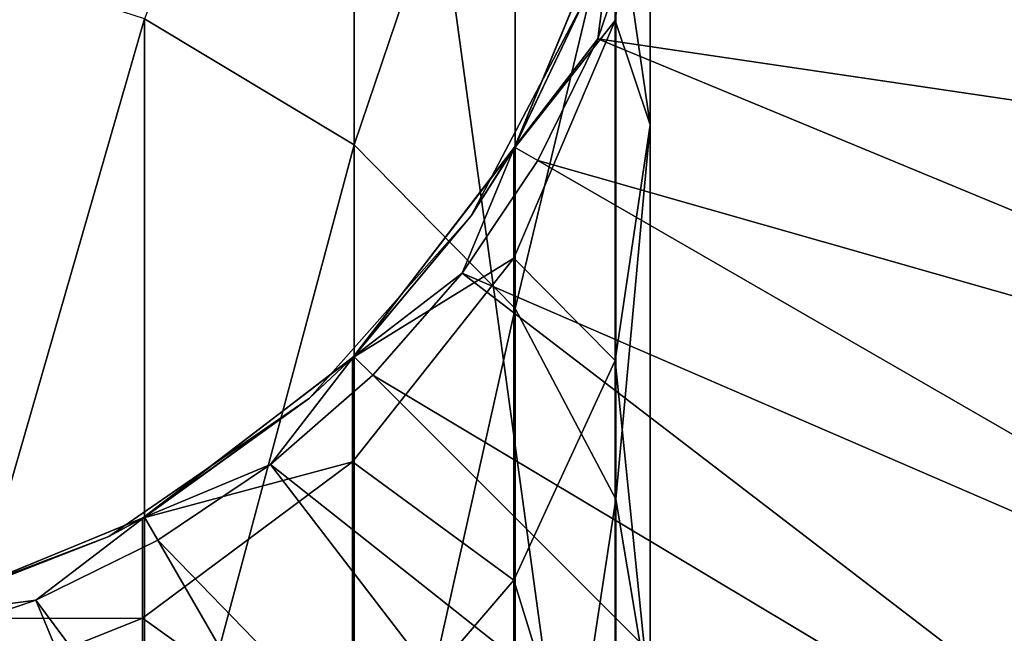
# Model space of a CAD drawing. Units: millimetres. Extents: x -42 to 42, y 0 to 798.
# Drawn here: x 7 to 26, y 736 to 748 of the extents above; entities that cross this region are included whole.
import ezdxf

# ---------------------------------------------------------------- set-up
doc = ezdxf.new("R2010")
doc.units = ezdxf.units.MM
doc.header["$LTSCALE"] = 65.185185
for name, color, linetype in [('1', 7, 'CONTINUOUS'), ('10', 7, 'CONTINUOUS'), ('11', 7, 'CONTINUOUS'), ('2', 7, 'CONTINUOUS'), ('33', 7, 'CONTINUOUS'), ('34', 7, 'CONTINUOUS'), ('36', 7, 'CONTINUOUS'), ('4', 7, 'CONTINUOUS'), ('42', 7, 'CONTINUOUS'), ('43', 7, 'CONTINUOUS')]:
    doc.layers.add(name, color=color, linetype=linetype)

msp = doc.modelspace()

# ---------------------------------------------------------------- linework, layer by layer
at = {"layer": '1', "linetype": 'Continuous'}
for points in [[(-14.057, 757.5), (14.057, 757.5), (-19.563, 717.27), (-14.057, 757.5)], [(-19.563, 717.27), (14.057, 757.5), (19.563, 717.27), (-19.563, 717.27)], [(14.057, 757.5), (42.425, 757.527), (19.563, 717.27), (14.057, 757.5)], [(19.563, 717.27), (42.425, 757.527), (21.25, 718.194), (19.563, 717.27)], [(21.25, 718.194), (42.425, 757.527), (30.052, 724.948), (21.25, 718.194)]]:
    msp.add_3dface(points, dxfattribs=at)
at = {"layer": '10', "linetype": 'Continuous'}
for points in [[(18.836, 749.953, 20), (18.016, 747.538, 20), (39.954, 744.294, 9.544), (18.836, 749.953, 20)], [(41.009, 749.601, 9.544), (18.836, 749.953, 20), (39.954, 744.294, 9.544), (41.009, 749.601, 9.544)], [(18.016, 747.538, 20), (16.888, 745.25, 20), (38.214, 739.171, 9.544), (18.016, 747.538, 20)], [(39.954, 744.294, 9.544), (18.016, 747.538, 20), (38.214, 739.171, 9.544), (39.954, 744.294, 9.544)], [(16.888, 745.25, 20), (15.47, 743.129, 20), (35.821, 734.319, 9.544), (16.888, 745.25, 20)], [(38.214, 739.171, 9.544), (16.888, 745.25, 20), (35.821, 734.319, 9.544), (38.214, 739.171, 9.544)], [(15.47, 743.129, 20), (13.789, 741.211, 20), (32.815, 729.82, 9.544), (15.47, 743.129, 20)], [(35.821, 734.319, 9.544), (15.47, 743.129, 20), (32.815, 729.82, 9.544), (35.821, 734.319, 9.544)], [(13.789, 741.211, 20), (11.871, 739.53, 20), (29.248, 725.752, 9.544), (13.789, 741.211, 20)], [(32.815, 729.82, 9.544), (13.789, 741.211, 20), (29.248, 725.752, 9.544), (32.815, 729.82, 9.544)], [(11.871, 739.53, 20), (9.75, 738.112, 20), (25.18, 722.185, 9.544), (11.871, 739.53, 20)], [(29.248, 725.752, 9.544), (11.871, 739.53, 20), (25.18, 722.185, 9.544), (29.248, 725.752, 9.544)], [(9.75, 738.112, 20), (7.462, 736.984, 20), (20.681, 719.179, 9.544), (9.75, 738.112, 20)], [(25.18, 722.185, 9.544), (9.75, 738.112, 20), (20.681, 719.179, 9.544), (25.18, 722.185, 9.544)], [(7.462, 736.984, 20), (5.047, 736.164, 20), (15.829, 716.786, 9.544), (7.462, 736.984, 20)], [(20.681, 719.179, 9.544), (7.462, 736.984, 20), (15.829, 716.786, 9.544), (20.681, 719.179, 9.544)]]:
    msp.add_3dface(points, dxfattribs=at)
at = {"layer": '11', "linetype": 'Continuous'}
for points in [[(18.353, 750.083, 20), (16.455, 745.5, 20), (18.016, 747.538, 20), (18.353, 750.083, 20)], [(18.353, 750.083, 20), (18.016, 747.538, 20), (18.836, 749.953, 20), (18.353, 750.083, 20)], [(16.455, 745.5, 20), (16.888, 745.25, 20), (18.016, 747.538, 20), (16.455, 745.5, 20)], [(16.455, 745.5, 20), (13.435, 741.565, 20), (15.47, 743.129, 20), (16.455, 745.5, 20)], [(16.455, 745.5, 20), (15.47, 743.129, 20), (16.888, 745.25, 20), (16.455, 745.5, 20)], [(13.435, 741.565, 20), (13.789, 741.211, 20), (15.47, 743.129, 20), (13.435, 741.565, 20)], [(13.435, 741.565, 20), (9.5, 738.545, 20), (11.871, 739.53, 20), (13.435, 741.565, 20)], [(13.435, 741.565, 20), (11.871, 739.53, 20), (13.789, 741.211, 20), (13.435, 741.565, 20)], [(9.5, 738.545, 20), (9.75, 738.112, 20), (11.871, 739.53, 20), (9.5, 738.545, 20)], [(9.5, 738.545, 20), (4.917, 736.647, 20), (7.462, 736.984, 20), (9.5, 738.545, 20)], [(9.5, 738.545, 20), (7.462, 736.984, 20), (9.75, 738.112, 20), (9.5, 738.545, 20)], [(4.917, 736.647, 20), (5.047, 736.164, 20), (7.462, 736.984, 20), (4.917, 736.647, 20)]]:
    msp.add_3dface(points, dxfattribs=at)
at = {"layer": '2', "linetype": 'Continuous'}
for points in [[(16.437, 745.47, 689.55), (17.765, 748.263, 660.6), (18.345, 750.054, 689.55), (16.437, 745.47, 689.55)], [(18.353, 750.083, 20), (17.765, 748.263, 60), (16.455, 745.5, 20), (18.353, 750.083, 20)], [(17.765, 748.263, 60), (15.637, 744.207, 60), (16.455, 745.5, 20), (17.765, 748.263, 60)], [(15.637, 744.207, 60), (17.765, 748.263, 60), (15.637, 744.207, 100.04), (15.637, 744.207, 60)], [(15.637, 744.207, 100.04), (17.765, 748.263, 60), (17.765, 748.263, 100.04), (15.637, 744.207, 100.04)], [(15.637, 744.207, 100.04), (17.765, 748.263, 100.04), (15.637, 744.207, 140.08), (15.637, 744.207, 100.04)], [(15.637, 744.207, 140.08), (17.765, 748.263, 100.04), (17.765, 748.263, 140.08), (15.637, 744.207, 140.08)], [(15.637, 744.207, 140.08), (17.765, 748.263, 140.08), (15.637, 744.207, 180.12), (15.637, 744.207, 140.08)], [(15.637, 744.207, 180.12), (17.765, 748.263, 140.08), (17.765, 748.263, 180.12), (15.637, 744.207, 180.12)], [(15.637, 744.207, 180.12), (17.765, 748.263, 180.12), (15.637, 744.207, 220.16), (15.637, 744.207, 180.12)], [(15.637, 744.207, 220.16), (17.765, 748.263, 180.12), (17.765, 748.263, 220.16), (15.637, 744.207, 220.16)], [(15.637, 744.207, 220.16), (17.765, 748.263, 220.16), (15.637, 744.207, 260.2), (15.637, 744.207, 220.16)], [(15.637, 744.207, 260.2), (17.765, 748.263, 220.16), (17.765, 748.263, 260.2), (15.637, 744.207, 260.2)], [(15.637, 744.207, 260.2), (17.765, 748.263, 260.2), (15.637, 744.207, 300.24), (15.637, 744.207, 260.2)], [(15.637, 744.207, 300.24), (17.765, 748.263, 260.2), (17.765, 748.263, 300.24), (15.637, 744.207, 300.24)], [(15.637, 744.207, 300.24), (17.765, 748.263, 300.24), (15.637, 744.207, 340.28), (15.637, 744.207, 300.24)], [(15.637, 744.207, 340.28), (17.765, 748.263, 300.24), (17.765, 748.263, 340.28), (15.637, 744.207, 340.28)], [(15.637, 744.207, 340.28), (17.765, 748.263, 340.28), (15.637, 744.207, 380.32), (15.637, 744.207, 340.28)], [(15.637, 744.207, 380.32), (17.765, 748.263, 340.28), (17.765, 748.263, 380.32), (15.637, 744.207, 380.32)], [(15.637, 744.207, 380.32), (17.765, 748.263, 380.32), (15.637, 744.207, 420.36), (15.637, 744.207, 380.32)], [(15.637, 744.207, 420.36), (17.765, 748.263, 380.32), (17.765, 748.263, 420.36), (15.637, 744.207, 420.36)], [(15.637, 744.207, 420.36), (17.765, 748.263, 420.36), (15.637, 744.207, 460.4), (15.637, 744.207, 420.36)], [(15.637, 744.207, 460.4), (17.765, 748.263, 420.36), (17.765, 748.263, 460.4), (15.637, 744.207, 460.4)], [(15.637, 744.207, 460.4), (17.765, 748.263, 460.4), (15.637, 744.207, 500.44), (15.637, 744.207, 460.4)], [(15.637, 744.207, 500.44), (17.765, 748.263, 460.4), (17.765, 748.263, 500.44), (15.637, 744.207, 500.44)], [(15.637, 744.207, 500.44), (17.765, 748.263, 500.44), (15.637, 744.207, 540.48), (15.637, 744.207, 500.44)], [(15.637, 744.207, 540.48), (17.765, 748.263, 500.44), (17.765, 748.263, 540.48), (15.637, 744.207, 540.48)], [(15.637, 744.207, 540.48), (17.765, 748.263, 540.48), (15.637, 744.207, 580.52), (15.637, 744.207, 540.48)], [(15.637, 744.207, 580.52), (17.765, 748.263, 540.48), (17.765, 748.263, 580.52), (15.637, 744.207, 580.52)], [(15.637, 744.207, 580.52), (17.765, 748.263, 580.52), (15.637, 744.207, 620.56), (15.637, 744.207, 580.52)], [(15.637, 744.207, 620.56), (17.765, 748.263, 580.52), (17.765, 748.263, 620.56), (15.637, 744.207, 620.56)], [(15.637, 744.207, 620.56), (17.765, 748.263, 620.56), (15.637, 744.207, 660.6), (15.637, 744.207, 620.56)], [(15.637, 744.207, 660.6), (17.765, 748.263, 620.56), (17.765, 748.263, 660.6), (15.637, 744.207, 660.6)], [(15.637, 744.207, 660.6), (17.765, 748.263, 660.6), (16.437, 745.47, 689.55), (15.637, 744.207, 660.6)], [(13.407, 741.537, 689.55), (15.637, 744.207, 660.6), (16.437, 745.47, 689.55), (13.407, 741.537, 689.55)], [(16.455, 745.5, 20), (15.637, 744.207, 60), (13.435, 741.565, 20), (16.455, 745.5, 20)], [(15.637, 744.207, 60), (12.599, 740.778, 60), (13.435, 741.565, 20), (15.637, 744.207, 60)], [(12.599, 740.778, 60), (15.637, 744.207, 60), (12.599, 740.778, 100.04), (12.599, 740.778, 60)], [(12.599, 740.778, 100.04), (15.637, 744.207, 60), (15.637, 744.207, 100.04), (12.599, 740.778, 100.04)], [(12.599, 740.778, 100.04), (15.637, 744.207, 100.04), (12.599, 740.778, 140.08), (12.599, 740.778, 100.04)], [(12.599, 740.778, 140.08), (15.637, 744.207, 100.04), (15.637, 744.207, 140.08), (12.599, 740.778, 140.08)], [(12.599, 740.778, 140.08), (15.637, 744.207, 140.08), (12.599, 740.778, 180.12), (12.599, 740.778, 140.08)], [(12.599, 740.778, 180.12), (15.637, 744.207, 140.08), (15.637, 744.207, 180.12), (12.599, 740.778, 180.12)], [(12.599, 740.778, 180.12), (15.637, 744.207, 180.12), (12.599, 740.778, 220.16), (12.599, 740.778, 180.12)], [(12.599, 740.778, 220.16), (15.637, 744.207, 180.12), (15.637, 744.207, 220.16), (12.599, 740.778, 220.16)], [(12.599, 740.778, 220.16), (15.637, 744.207, 220.16), (12.599, 740.778, 260.2), (12.599, 740.778, 220.16)], [(12.599, 740.778, 260.2), (15.637, 744.207, 220.16), (15.637, 744.207, 260.2), (12.599, 740.778, 260.2)], [(12.599, 740.778, 260.2), (15.637, 744.207, 260.2), (12.599, 740.778, 300.24), (12.599, 740.778, 260.2)], [(12.599, 740.778, 300.24), (15.637, 744.207, 260.2), (15.637, 744.207, 300.24), (12.599, 740.778, 300.24)], [(12.599, 740.778, 300.24), (15.637, 744.207, 300.24), (12.599, 740.778, 340.28), (12.599, 740.778, 300.24)], [(12.599, 740.778, 340.28), (15.637, 744.207, 300.24), (15.637, 744.207, 340.28), (12.599, 740.778, 340.28)], [(12.599, 740.778, 340.28), (15.637, 744.207, 340.28), (12.599, 740.778, 380.32), (12.599, 740.778, 340.28)], [(12.599, 740.778, 380.32), (15.637, 744.207, 340.28), (15.637, 744.207, 380.32), (12.599, 740.778, 380.32)], [(12.599, 740.778, 380.32), (15.637, 744.207, 380.32), (12.599, 740.778, 420.36), (12.599, 740.778, 380.32)], [(12.599, 740.778, 420.36), (15.637, 744.207, 380.32), (15.637, 744.207, 420.36), (12.599, 740.778, 420.36)], [(12.599, 740.778, 420.36), (15.637, 744.207, 420.36), (12.599, 740.778, 460.4), (12.599, 740.778, 420.36)], [(12.599, 740.778, 460.4), (15.637, 744.207, 420.36), (15.637, 744.207, 460.4), (12.599, 740.778, 460.4)], [(12.599, 740.778, 460.4), (15.637, 744.207, 460.4), (12.599, 740.778, 500.44), (12.599, 740.778, 460.4)], [(12.599, 740.778, 500.44), (15.637, 744.207, 460.4), (15.637, 744.207, 500.44), (12.599, 740.778, 500.44)], [(12.599, 740.778, 500.44), (15.637, 744.207, 500.44), (12.599, 740.778, 540.48), (12.599, 740.778, 500.44)], [(12.599, 740.778, 540.48), (15.637, 744.207, 500.44), (15.637, 744.207, 540.48), (12.599, 740.778, 540.48)], [(12.599, 740.778, 540.48), (15.637, 744.207, 540.48), (12.599, 740.778, 580.52), (12.599, 740.778, 540.48)], [(12.599, 740.778, 580.52), (15.637, 744.207, 540.48), (15.637, 744.207, 580.52), (12.599, 740.778, 580.52)], [(12.599, 740.778, 580.52), (15.637, 744.207, 580.52), (12.599, 740.778, 620.56), (12.599, 740.778, 580.52)], [(12.599, 740.778, 620.56), (15.637, 744.207, 580.52), (15.637, 744.207, 620.56), (12.599, 740.778, 620.56)], [(12.599, 740.778, 620.56), (15.637, 744.207, 620.56), (12.599, 740.778, 660.6), (12.599, 740.778, 620.56)], [(12.599, 740.778, 660.6), (15.637, 744.207, 620.56), (15.637, 744.207, 660.6), (12.599, 740.778, 660.6)], [(12.599, 740.778, 660.6), (15.637, 744.207, 660.6), (13.407, 741.537, 689.55), (12.599, 740.778, 660.6)], [(9.461, 738.523, 689.55), (12.599, 740.778, 660.6), (13.407, 741.537, 689.55), (9.461, 738.523, 689.55)], [(13.435, 741.565, 20), (12.599, 740.778, 60), (9.5, 738.545, 20), (13.435, 741.565, 20)], [(12.599, 740.778, 60), (8.83, 738.176, 60), (9.5, 738.545, 20), (12.599, 740.778, 60)], [(8.83, 738.176, 60), (12.599, 740.778, 60), (8.83, 738.176, 100.04), (8.83, 738.176, 60)], [(8.83, 738.176, 100.04), (12.599, 740.778, 60), (12.599, 740.778, 100.04), (8.83, 738.176, 100.04)], [(8.83, 738.176, 100.04), (12.599, 740.778, 100.04), (8.83, 738.176, 140.08), (8.83, 738.176, 100.04)], [(8.83, 738.176, 140.08), (12.599, 740.778, 100.04), (12.599, 740.778, 140.08), (8.83, 738.176, 140.08)], [(8.83, 738.176, 140.08), (12.599, 740.778, 140.08), (8.83, 738.176, 180.12), (8.83, 738.176, 140.08)], [(8.83, 738.176, 180.12), (12.599, 740.778, 140.08), (12.599, 740.778, 180.12), (8.83, 738.176, 180.12)], [(8.83, 738.176, 180.12), (12.599, 740.778, 180.12), (8.83, 738.176, 220.16), (8.83, 738.176, 180.12)], [(8.83, 738.176, 220.16), (12.599, 740.778, 180.12), (12.599, 740.778, 220.16), (8.83, 738.176, 220.16)], [(8.83, 738.176, 220.16), (12.599, 740.778, 220.16), (8.83, 738.176, 260.2), (8.83, 738.176, 220.16)], [(8.83, 738.176, 260.2), (12.599, 740.778, 220.16), (12.599, 740.778, 260.2), (8.83, 738.176, 260.2)], [(8.83, 738.176, 260.2), (12.599, 740.778, 260.2), (8.83, 738.176, 300.24), (8.83, 738.176, 260.2)], [(8.83, 738.176, 300.24), (12.599, 740.778, 260.2), (12.599, 740.778, 300.24), (8.83, 738.176, 300.24)], [(8.83, 738.176, 300.24), (12.599, 740.778, 300.24), (8.83, 738.176, 340.28), (8.83, 738.176, 300.24)], [(8.83, 738.176, 340.28), (12.599, 740.778, 300.24), (12.599, 740.778, 340.28), (8.83, 738.176, 340.28)], [(8.83, 738.176, 340.28), (12.599, 740.778, 340.28), (8.83, 738.176, 380.32), (8.83, 738.176, 340.28)], [(8.83, 738.176, 380.32), (12.599, 740.778, 340.28), (12.599, 740.778, 380.32), (8.83, 738.176, 380.32)], [(8.83, 738.176, 380.32), (12.599, 740.778, 380.32), (8.83, 738.176, 420.36), (8.83, 738.176, 380.32)], [(8.83, 738.176, 420.36), (12.599, 740.778, 380.32), (12.599, 740.778, 420.36), (8.83, 738.176, 420.36)], [(8.83, 738.176, 420.36), (12.599, 740.778, 420.36), (8.83, 738.176, 460.4), (8.83, 738.176, 420.36)], [(8.83, 738.176, 460.4), (12.599, 740.778, 420.36), (12.599, 740.778, 460.4), (8.83, 738.176, 460.4)], [(8.83, 738.176, 460.4), (12.599, 740.778, 460.4), (8.83, 738.176, 500.44), (8.83, 738.176, 460.4)], [(8.83, 738.176, 500.44), (12.599, 740.778, 460.4), (12.599, 740.778, 500.44), (8.83, 738.176, 500.44)], [(8.83, 738.176, 500.44), (12.599, 740.778, 500.44), (8.83, 738.176, 540.48), (8.83, 738.176, 500.44)], [(8.83, 738.176, 540.48), (12.599, 740.778, 500.44), (12.599, 740.778, 540.48), (8.83, 738.176, 540.48)], [(8.83, 738.176, 540.48), (12.599, 740.778, 540.48), (8.83, 738.176, 580.52), (8.83, 738.176, 540.48)], [(8.83, 738.176, 580.52), (12.599, 740.778, 540.48), (12.599, 740.778, 580.52), (8.83, 738.176, 580.52)], [(8.83, 738.176, 580.52), (12.599, 740.778, 580.52), (8.83, 738.176, 620.56), (8.83, 738.176, 580.52)], [(8.83, 738.176, 620.56), (12.599, 740.778, 580.52), (12.599, 740.778, 620.56), (8.83, 738.176, 620.56)], [(8.83, 738.176, 620.56), (12.599, 740.778, 620.56), (8.83, 738.176, 660.6), (8.83, 738.176, 620.56)], [(8.83, 738.176, 660.6), (12.599, 740.778, 620.56), (12.599, 740.778, 660.6), (8.83, 738.176, 660.6)], [(8.83, 738.176, 660.6), (12.599, 740.778, 660.6), (9.461, 738.523, 689.55), (8.83, 738.176, 660.6)], [(4.869, 736.635, 689.55), (8.83, 738.176, 660.6), (9.461, 738.523, 689.55), (4.869, 736.635, 689.55)], [(9.5, 738.545, 20), (8.83, 738.176, 60), (4.917, 736.647, 20), (9.5, 738.545, 20)], [(8.83, 738.176, 60), (4.547, 736.552, 60), (4.917, 736.647, 20), (8.83, 738.176, 60)], [(4.547, 736.552, 60), (8.83, 738.176, 60), (4.547, 736.552, 100.04), (4.547, 736.552, 60)], [(4.547, 736.552, 100.04), (8.83, 738.176, 60), (8.83, 738.176, 100.04), (4.547, 736.552, 100.04)], [(4.547, 736.552, 100.04), (8.83, 738.176, 100.04), (4.547, 736.552, 140.08), (4.547, 736.552, 100.04)], [(4.547, 736.552, 140.08), (8.83, 738.176, 100.04), (8.83, 738.176, 140.08), (4.547, 736.552, 140.08)], [(4.547, 736.552, 140.08), (8.83, 738.176, 140.08), (4.547, 736.552, 180.12), (4.547, 736.552, 140.08)], [(4.547, 736.552, 180.12), (8.83, 738.176, 140.08), (8.83, 738.176, 180.12), (4.547, 736.552, 180.12)], [(4.547, 736.552, 180.12), (8.83, 738.176, 180.12), (4.547, 736.552, 220.16), (4.547, 736.552, 180.12)], [(4.547, 736.552, 220.16), (8.83, 738.176, 180.12), (8.83, 738.176, 220.16), (4.547, 736.552, 220.16)], [(4.547, 736.552, 220.16), (8.83, 738.176, 220.16), (4.547, 736.552, 260.2), (4.547, 736.552, 220.16)], [(4.547, 736.552, 260.2), (8.83, 738.176, 220.16), (8.83, 738.176, 260.2), (4.547, 736.552, 260.2)], [(4.547, 736.552, 260.2), (8.83, 738.176, 260.2), (4.547, 736.552, 300.24), (4.547, 736.552, 260.2)], [(4.547, 736.552, 300.24), (8.83, 738.176, 260.2), (8.83, 738.176, 300.24), (4.547, 736.552, 300.24)], [(4.547, 736.552, 300.24), (8.83, 738.176, 300.24), (4.547, 736.552, 340.28), (4.547, 736.552, 300.24)], [(4.547, 736.552, 340.28), (8.83, 738.176, 300.24), (8.83, 738.176, 340.28), (4.547, 736.552, 340.28)], [(4.547, 736.552, 340.28), (8.83, 738.176, 340.28), (4.547, 736.552, 380.32), (4.547, 736.552, 340.28)], [(4.547, 736.552, 380.32), (8.83, 738.176, 340.28), (8.83, 738.176, 380.32), (4.547, 736.552, 380.32)], [(4.547, 736.552, 380.32), (8.83, 738.176, 380.32), (4.547, 736.552, 420.36), (4.547, 736.552, 380.32)], [(4.547, 736.552, 420.36), (8.83, 738.176, 380.32), (8.83, 738.176, 420.36), (4.547, 736.552, 420.36)], [(4.547, 736.552, 420.36), (8.83, 738.176, 420.36), (4.547, 736.552, 460.4), (4.547, 736.552, 420.36)], [(4.547, 736.552, 460.4), (8.83, 738.176, 420.36), (8.83, 738.176, 460.4), (4.547, 736.552, 460.4)], [(4.547, 736.552, 460.4), (8.83, 738.176, 460.4), (4.547, 736.552, 500.44), (4.547, 736.552, 460.4)], [(4.547, 736.552, 500.44), (8.83, 738.176, 460.4), (8.83, 738.176, 500.44), (4.547, 736.552, 500.44)], [(4.547, 736.552, 500.44), (8.83, 738.176, 500.44), (4.547, 736.552, 540.48), (4.547, 736.552, 500.44)], [(4.547, 736.552, 540.48), (8.83, 738.176, 500.44), (8.83, 738.176, 540.48), (4.547, 736.552, 540.48)], [(4.547, 736.552, 540.48), (8.83, 738.176, 540.48), (4.547, 736.552, 580.52), (4.547, 736.552, 540.48)], [(4.547, 736.552, 580.52), (8.83, 738.176, 540.48), (8.83, 738.176, 580.52), (4.547, 736.552, 580.52)], [(4.547, 736.552, 580.52), (8.83, 738.176, 580.52), (4.547, 736.552, 620.56), (4.547, 736.552, 580.52)], [(4.547, 736.552, 620.56), (8.83, 738.176, 580.52), (8.83, 738.176, 620.56), (4.547, 736.552, 620.56)], [(4.547, 736.552, 620.56), (8.83, 738.176, 620.56), (4.547, 736.552, 660.6), (4.547, 736.552, 620.56)], [(4.547, 736.552, 660.6), (8.83, 738.176, 620.56), (8.83, 738.176, 660.6), (4.547, 736.552, 660.6)], [(4.547, 736.552, 660.6), (8.83, 738.176, 660.6), (4.869, 736.635, 689.55), (4.547, 736.552, 660.6)]]:
    msp.add_3dface(points, dxfattribs=at)
at = {"layer": '33', "linetype": 'Continuous'}
for points in [[(-14.057, 757.5), (14.057, 757.5), (-19.563, 717.27), (-14.057, 757.5)], [(-19.563, 717.27), (14.057, 757.5), (19.563, 717.27), (-19.563, 717.27)], [(14.057, 757.5), (42.425, 757.527), (19.563, 717.27), (14.057, 757.5)], [(19.563, 717.27), (42.425, 757.527), (21.25, 718.194), (19.563, 717.27)], [(21.25, 718.194), (42.425, 757.527), (30.052, 724.948), (21.25, 718.194)]]:
    msp.add_3dface(points, dxfattribs=at)
at = {"layer": '34', "linetype": 'Continuous'}
for points in [[(16.437, 745.47, 689.55), (17.765, 748.263, 660.6), (18.345, 750.054, 689.55), (16.437, 745.47, 689.55)], [(18.353, 750.083, 20), (17.765, 748.263, 60), (16.455, 745.5, 20), (18.353, 750.083, 20)], [(17.765, 748.263, 60), (15.637, 744.207, 60), (16.455, 745.5, 20), (17.765, 748.263, 60)], [(15.637, 744.207, 60), (17.765, 748.263, 60), (15.637, 744.207, 100.04), (15.637, 744.207, 60)], [(15.637, 744.207, 100.04), (17.765, 748.263, 60), (17.765, 748.263, 100.04), (15.637, 744.207, 100.04)], [(15.637, 744.207, 100.04), (17.765, 748.263, 100.04), (15.637, 744.207, 140.08), (15.637, 744.207, 100.04)], [(15.637, 744.207, 140.08), (17.765, 748.263, 100.04), (17.765, 748.263, 140.08), (15.637, 744.207, 140.08)], [(15.637, 744.207, 140.08), (17.765, 748.263, 140.08), (15.637, 744.207, 180.12), (15.637, 744.207, 140.08)], [(15.637, 744.207, 180.12), (17.765, 748.263, 140.08), (17.765, 748.263, 180.12), (15.637, 744.207, 180.12)], [(15.637, 744.207, 180.12), (17.765, 748.263, 180.12), (15.637, 744.207, 220.16), (15.637, 744.207, 180.12)], [(15.637, 744.207, 220.16), (17.765, 748.263, 180.12), (17.765, 748.263, 220.16), (15.637, 744.207, 220.16)], [(15.637, 744.207, 220.16), (17.765, 748.263, 220.16), (15.637, 744.207, 260.2), (15.637, 744.207, 220.16)], [(15.637, 744.207, 260.2), (17.765, 748.263, 220.16), (17.765, 748.263, 260.2), (15.637, 744.207, 260.2)], [(15.637, 744.207, 260.2), (17.765, 748.263, 260.2), (15.637, 744.207, 300.24), (15.637, 744.207, 260.2)], [(15.637, 744.207, 300.24), (17.765, 748.263, 260.2), (17.765, 748.263, 300.24), (15.637, 744.207, 300.24)], [(15.637, 744.207, 300.24), (17.765, 748.263, 300.24), (15.637, 744.207, 340.28), (15.637, 744.207, 300.24)], [(15.637, 744.207, 340.28), (17.765, 748.263, 300.24), (17.765, 748.263, 340.28), (15.637, 744.207, 340.28)], [(15.637, 744.207, 340.28), (17.765, 748.263, 340.28), (15.637, 744.207, 380.32), (15.637, 744.207, 340.28)], [(15.637, 744.207, 380.32), (17.765, 748.263, 340.28), (17.765, 748.263, 380.32), (15.637, 744.207, 380.32)], [(15.637, 744.207, 380.32), (17.765, 748.263, 380.32), (15.637, 744.207, 420.36), (15.637, 744.207, 380.32)], [(15.637, 744.207, 420.36), (17.765, 748.263, 380.32), (17.765, 748.263, 420.36), (15.637, 744.207, 420.36)], [(15.637, 744.207, 420.36), (17.765, 748.263, 420.36), (15.637, 744.207, 460.4), (15.637, 744.207, 420.36)], [(15.637, 744.207, 460.4), (17.765, 748.263, 420.36), (17.765, 748.263, 460.4), (15.637, 744.207, 460.4)], [(15.637, 744.207, 460.4), (17.765, 748.263, 460.4), (15.637, 744.207, 500.44), (15.637, 744.207, 460.4)], [(15.637, 744.207, 500.44), (17.765, 748.263, 460.4), (17.765, 748.263, 500.44), (15.637, 744.207, 500.44)], [(15.637, 744.207, 500.44), (17.765, 748.263, 500.44), (15.637, 744.207, 540.48), (15.637, 744.207, 500.44)], [(15.637, 744.207, 540.48), (17.765, 748.263, 500.44), (17.765, 748.263, 540.48), (15.637, 744.207, 540.48)], [(15.637, 744.207, 540.48), (17.765, 748.263, 540.48), (15.637, 744.207, 580.52), (15.637, 744.207, 540.48)], [(15.637, 744.207, 580.52), (17.765, 748.263, 540.48), (17.765, 748.263, 580.52), (15.637, 744.207, 580.52)], [(15.637, 744.207, 580.52), (17.765, 748.263, 580.52), (15.637, 744.207, 620.56), (15.637, 744.207, 580.52)], [(15.637, 744.207, 620.56), (17.765, 748.263, 580.52), (17.765, 748.263, 620.56), (15.637, 744.207, 620.56)], [(15.637, 744.207, 620.56), (17.765, 748.263, 620.56), (15.637, 744.207, 660.6), (15.637, 744.207, 620.56)], [(15.637, 744.207, 660.6), (17.765, 748.263, 620.56), (17.765, 748.263, 660.6), (15.637, 744.207, 660.6)], [(15.637, 744.207, 660.6), (17.765, 748.263, 660.6), (16.437, 745.47, 689.55), (15.637, 744.207, 660.6)], [(13.407, 741.537, 689.55), (15.637, 744.207, 660.6), (16.437, 745.47, 689.55), (13.407, 741.537, 689.55)], [(16.455, 745.5, 20), (15.637, 744.207, 60), (13.435, 741.565, 20), (16.455, 745.5, 20)], [(15.637, 744.207, 60), (12.599, 740.778, 60), (13.435, 741.565, 20), (15.637, 744.207, 60)], [(12.599, 740.778, 60), (15.637, 744.207, 60), (12.599, 740.778, 100.04), (12.599, 740.778, 60)], [(12.599, 740.778, 100.04), (15.637, 744.207, 60), (15.637, 744.207, 100.04), (12.599, 740.778, 100.04)], [(12.599, 740.778, 100.04), (15.637, 744.207, 100.04), (12.599, 740.778, 140.08), (12.599, 740.778, 100.04)], [(12.599, 740.778, 140.08), (15.637, 744.207, 100.04), (15.637, 744.207, 140.08), (12.599, 740.778, 140.08)], [(12.599, 740.778, 140.08), (15.637, 744.207, 140.08), (12.599, 740.778, 180.12), (12.599, 740.778, 140.08)], [(12.599, 740.778, 180.12), (15.637, 744.207, 140.08), (15.637, 744.207, 180.12), (12.599, 740.778, 180.12)], [(12.599, 740.778, 180.12), (15.637, 744.207, 180.12), (12.599, 740.778, 220.16), (12.599, 740.778, 180.12)], [(12.599, 740.778, 220.16), (15.637, 744.207, 180.12), (15.637, 744.207, 220.16), (12.599, 740.778, 220.16)], [(12.599, 740.778, 220.16), (15.637, 744.207, 220.16), (12.599, 740.778, 260.2), (12.599, 740.778, 220.16)], [(12.599, 740.778, 260.2), (15.637, 744.207, 220.16), (15.637, 744.207, 260.2), (12.599, 740.778, 260.2)], [(12.599, 740.778, 260.2), (15.637, 744.207, 260.2), (12.599, 740.778, 300.24), (12.599, 740.778, 260.2)], [(12.599, 740.778, 300.24), (15.637, 744.207, 260.2), (15.637, 744.207, 300.24), (12.599, 740.778, 300.24)], [(12.599, 740.778, 300.24), (15.637, 744.207, 300.24), (12.599, 740.778, 340.28), (12.599, 740.778, 300.24)], [(12.599, 740.778, 340.28), (15.637, 744.207, 300.24), (15.637, 744.207, 340.28), (12.599, 740.778, 340.28)], [(12.599, 740.778, 340.28), (15.637, 744.207, 340.28), (12.599, 740.778, 380.32), (12.599, 740.778, 340.28)], [(12.599, 740.778, 380.32), (15.637, 744.207, 340.28), (15.637, 744.207, 380.32), (12.599, 740.778, 380.32)], [(12.599, 740.778, 380.32), (15.637, 744.207, 380.32), (12.599, 740.778, 420.36), (12.599, 740.778, 380.32)], [(12.599, 740.778, 420.36), (15.637, 744.207, 380.32), (15.637, 744.207, 420.36), (12.599, 740.778, 420.36)], [(12.599, 740.778, 420.36), (15.637, 744.207, 420.36), (12.599, 740.778, 460.4), (12.599, 740.778, 420.36)], [(12.599, 740.778, 460.4), (15.637, 744.207, 420.36), (15.637, 744.207, 460.4), (12.599, 740.778, 460.4)], [(12.599, 740.778, 460.4), (15.637, 744.207, 460.4), (12.599, 740.778, 500.44), (12.599, 740.778, 460.4)], [(12.599, 740.778, 500.44), (15.637, 744.207, 460.4), (15.637, 744.207, 500.44), (12.599, 740.778, 500.44)], [(12.599, 740.778, 500.44), (15.637, 744.207, 500.44), (12.599, 740.778, 540.48), (12.599, 740.778, 500.44)], [(12.599, 740.778, 540.48), (15.637, 744.207, 500.44), (15.637, 744.207, 540.48), (12.599, 740.778, 540.48)], [(12.599, 740.778, 540.48), (15.637, 744.207, 540.48), (12.599, 740.778, 580.52), (12.599, 740.778, 540.48)], [(12.599, 740.778, 580.52), (15.637, 744.207, 540.48), (15.637, 744.207, 580.52), (12.599, 740.778, 580.52)], [(12.599, 740.778, 580.52), (15.637, 744.207, 580.52), (12.599, 740.778, 620.56), (12.599, 740.778, 580.52)], [(12.599, 740.778, 620.56), (15.637, 744.207, 580.52), (15.637, 744.207, 620.56), (12.599, 740.778, 620.56)], [(12.599, 740.778, 620.56), (15.637, 744.207, 620.56), (12.599, 740.778, 660.6), (12.599, 740.778, 620.56)], [(12.599, 740.778, 660.6), (15.637, 744.207, 620.56), (15.637, 744.207, 660.6), (12.599, 740.778, 660.6)], [(12.599, 740.778, 660.6), (15.637, 744.207, 660.6), (13.407, 741.537, 689.55), (12.599, 740.778, 660.6)], [(9.461, 738.523, 689.55), (12.599, 740.778, 660.6), (13.407, 741.537, 689.55), (9.461, 738.523, 689.55)], [(13.435, 741.565, 20), (12.599, 740.778, 60), (9.5, 738.545, 20), (13.435, 741.565, 20)], [(12.599, 740.778, 60), (8.83, 738.176, 60), (9.5, 738.545, 20), (12.599, 740.778, 60)], [(8.83, 738.176, 60), (12.599, 740.778, 60), (8.83, 738.176, 100.04), (8.83, 738.176, 60)], [(8.83, 738.176, 100.04), (12.599, 740.778, 60), (12.599, 740.778, 100.04), (8.83, 738.176, 100.04)], [(8.83, 738.176, 100.04), (12.599, 740.778, 100.04), (8.83, 738.176, 140.08), (8.83, 738.176, 100.04)], [(8.83, 738.176, 140.08), (12.599, 740.778, 100.04), (12.599, 740.778, 140.08), (8.83, 738.176, 140.08)], [(8.83, 738.176, 140.08), (12.599, 740.778, 140.08), (8.83, 738.176, 180.12), (8.83, 738.176, 140.08)], [(8.83, 738.176, 180.12), (12.599, 740.778, 140.08), (12.599, 740.778, 180.12), (8.83, 738.176, 180.12)], [(8.83, 738.176, 180.12), (12.599, 740.778, 180.12), (8.83, 738.176, 220.16), (8.83, 738.176, 180.12)], [(8.83, 738.176, 220.16), (12.599, 740.778, 180.12), (12.599, 740.778, 220.16), (8.83, 738.176, 220.16)], [(8.83, 738.176, 220.16), (12.599, 740.778, 220.16), (8.83, 738.176, 260.2), (8.83, 738.176, 220.16)], [(8.83, 738.176, 260.2), (12.599, 740.778, 220.16), (12.599, 740.778, 260.2), (8.83, 738.176, 260.2)], [(8.83, 738.176, 260.2), (12.599, 740.778, 260.2), (8.83, 738.176, 300.24), (8.83, 738.176, 260.2)], [(8.83, 738.176, 300.24), (12.599, 740.778, 260.2), (12.599, 740.778, 300.24), (8.83, 738.176, 300.24)], [(8.83, 738.176, 300.24), (12.599, 740.778, 300.24), (8.83, 738.176, 340.28), (8.83, 738.176, 300.24)], [(8.83, 738.176, 340.28), (12.599, 740.778, 300.24), (12.599, 740.778, 340.28), (8.83, 738.176, 340.28)], [(8.83, 738.176, 340.28), (12.599, 740.778, 340.28), (8.83, 738.176, 380.32), (8.83, 738.176, 340.28)], [(8.83, 738.176, 380.32), (12.599, 740.778, 340.28), (12.599, 740.778, 380.32), (8.83, 738.176, 380.32)], [(8.83, 738.176, 380.32), (12.599, 740.778, 380.32), (8.83, 738.176, 420.36), (8.83, 738.176, 380.32)], [(8.83, 738.176, 420.36), (12.599, 740.778, 380.32), (12.599, 740.778, 420.36), (8.83, 738.176, 420.36)], [(8.83, 738.176, 420.36), (12.599, 740.778, 420.36), (8.83, 738.176, 460.4), (8.83, 738.176, 420.36)], [(8.83, 738.176, 460.4), (12.599, 740.778, 420.36), (12.599, 740.778, 460.4), (8.83, 738.176, 460.4)], [(8.83, 738.176, 460.4), (12.599, 740.778, 460.4), (8.83, 738.176, 500.44), (8.83, 738.176, 460.4)], [(8.83, 738.176, 500.44), (12.599, 740.778, 460.4), (12.599, 740.778, 500.44), (8.83, 738.176, 500.44)], [(8.83, 738.176, 500.44), (12.599, 740.778, 500.44), (8.83, 738.176, 540.48), (8.83, 738.176, 500.44)], [(8.83, 738.176, 540.48), (12.599, 740.778, 500.44), (12.599, 740.778, 540.48), (8.83, 738.176, 540.48)], [(8.83, 738.176, 540.48), (12.599, 740.778, 540.48), (8.83, 738.176, 580.52), (8.83, 738.176, 540.48)], [(8.83, 738.176, 580.52), (12.599, 740.778, 540.48), (12.599, 740.778, 580.52), (8.83, 738.176, 580.52)], [(8.83, 738.176, 580.52), (12.599, 740.778, 580.52), (8.83, 738.176, 620.56), (8.83, 738.176, 580.52)], [(8.83, 738.176, 620.56), (12.599, 740.778, 580.52), (12.599, 740.778, 620.56), (8.83, 738.176, 620.56)], [(8.83, 738.176, 620.56), (12.599, 740.778, 620.56), (8.83, 738.176, 660.6), (8.83, 738.176, 620.56)], [(8.83, 738.176, 660.6), (12.599, 740.778, 620.56), (12.599, 740.778, 660.6), (8.83, 738.176, 660.6)], [(8.83, 738.176, 660.6), (12.599, 740.778, 660.6), (9.461, 738.523, 689.55), (8.83, 738.176, 660.6)], [(4.869, 736.635, 689.55), (8.83, 738.176, 660.6), (9.461, 738.523, 689.55), (4.869, 736.635, 689.55)], [(9.5, 738.545, 20), (8.83, 738.176, 60), (4.917, 736.647, 20), (9.5, 738.545, 20)], [(8.83, 738.176, 60), (4.547, 736.552, 60), (4.917, 736.647, 20), (8.83, 738.176, 60)], [(4.547, 736.552, 60), (8.83, 738.176, 60), (4.547, 736.552, 100.04), (4.547, 736.552, 60)], [(4.547, 736.552, 100.04), (8.83, 738.176, 60), (8.83, 738.176, 100.04), (4.547, 736.552, 100.04)], [(4.547, 736.552, 100.04), (8.83, 738.176, 100.04), (4.547, 736.552, 140.08), (4.547, 736.552, 100.04)], [(4.547, 736.552, 140.08), (8.83, 738.176, 100.04), (8.83, 738.176, 140.08), (4.547, 736.552, 140.08)], [(4.547, 736.552, 140.08), (8.83, 738.176, 140.08), (4.547, 736.552, 180.12), (4.547, 736.552, 140.08)], [(4.547, 736.552, 180.12), (8.83, 738.176, 140.08), (8.83, 738.176, 180.12), (4.547, 736.552, 180.12)], [(4.547, 736.552, 180.12), (8.83, 738.176, 180.12), (4.547, 736.552, 220.16), (4.547, 736.552, 180.12)], [(4.547, 736.552, 220.16), (8.83, 738.176, 180.12), (8.83, 738.176, 220.16), (4.547, 736.552, 220.16)], [(4.547, 736.552, 220.16), (8.83, 738.176, 220.16), (4.547, 736.552, 260.2), (4.547, 736.552, 220.16)], [(4.547, 736.552, 260.2), (8.83, 738.176, 220.16), (8.83, 738.176, 260.2), (4.547, 736.552, 260.2)], [(4.547, 736.552, 260.2), (8.83, 738.176, 260.2), (4.547, 736.552, 300.24), (4.547, 736.552, 260.2)], [(4.547, 736.552, 300.24), (8.83, 738.176, 260.2), (8.83, 738.176, 300.24), (4.547, 736.552, 300.24)], [(4.547, 736.552, 300.24), (8.83, 738.176, 300.24), (4.547, 736.552, 340.28), (4.547, 736.552, 300.24)], [(4.547, 736.552, 340.28), (8.83, 738.176, 300.24), (8.83, 738.176, 340.28), (4.547, 736.552, 340.28)], [(4.547, 736.552, 340.28), (8.83, 738.176, 340.28), (4.547, 736.552, 380.32), (4.547, 736.552, 340.28)], [(4.547, 736.552, 380.32), (8.83, 738.176, 340.28), (8.83, 738.176, 380.32), (4.547, 736.552, 380.32)], [(4.547, 736.552, 380.32), (8.83, 738.176, 380.32), (4.547, 736.552, 420.36), (4.547, 736.552, 380.32)], [(4.547, 736.552, 420.36), (8.83, 738.176, 380.32), (8.83, 738.176, 420.36), (4.547, 736.552, 420.36)], [(4.547, 736.552, 420.36), (8.83, 738.176, 420.36), (4.547, 736.552, 460.4), (4.547, 736.552, 420.36)], [(4.547, 736.552, 460.4), (8.83, 738.176, 420.36), (8.83, 738.176, 460.4), (4.547, 736.552, 460.4)], [(4.547, 736.552, 460.4), (8.83, 738.176, 460.4), (4.547, 736.552, 500.44), (4.547, 736.552, 460.4)], [(4.547, 736.552, 500.44), (8.83, 738.176, 460.4), (8.83, 738.176, 500.44), (4.547, 736.552, 500.44)], [(4.547, 736.552, 500.44), (8.83, 738.176, 500.44), (4.547, 736.552, 540.48), (4.547, 736.552, 500.44)], [(4.547, 736.552, 540.48), (8.83, 738.176, 500.44), (8.83, 738.176, 540.48), (4.547, 736.552, 540.48)], [(4.547, 736.552, 540.48), (8.83, 738.176, 540.48), (4.547, 736.552, 580.52), (4.547, 736.552, 540.48)], [(4.547, 736.552, 580.52), (8.83, 738.176, 540.48), (8.83, 738.176, 580.52), (4.547, 736.552, 580.52)], [(4.547, 736.552, 580.52), (8.83, 738.176, 580.52), (4.547, 736.552, 620.56), (4.547, 736.552, 580.52)], [(4.547, 736.552, 620.56), (8.83, 738.176, 580.52), (8.83, 738.176, 620.56), (4.547, 736.552, 620.56)], [(4.547, 736.552, 620.56), (8.83, 738.176, 620.56), (4.547, 736.552, 660.6), (4.547, 736.552, 620.56)], [(4.547, 736.552, 660.6), (8.83, 738.176, 620.56), (8.83, 738.176, 660.6), (4.547, 736.552, 660.6)], [(4.547, 736.552, 660.6), (8.83, 738.176, 660.6), (4.869, 736.635, 689.55), (4.547, 736.552, 660.6)]]:
    msp.add_3dface(points, dxfattribs=at)
at = {"layer": '36', "linetype": 'Continuous'}
for points in [[(13.442, 745.547, 754.94), (13.442, 758.042, 735.055), (9.504, 747.911, 756.826), (13.442, 745.547, 754.94)], [(13.442, 745.547, 754.94), (16.462, 754.491, 733.345), (13.442, 758.042, 735.055), (13.442, 745.547, 754.94)], [(16.462, 742.466, 752.483), (16.462, 754.491, 733.345), (13.442, 745.547, 754.94), (16.462, 742.466, 752.483)], [(16.462, 742.466, 752.483), (18.358, 750.357, 731.354), (16.462, 754.491, 733.345), (16.462, 742.466, 752.483)], [(18.345, 747.885, 708.799), (18.345, 750.054, 689.55), (19, 752.683, 709.894), (18.345, 747.885, 708.799)], [(19, 745.921, 729.218), (18.345, 747.885, 708.799), (19, 752.683, 709.894), (19, 745.921, 729.218)], [(19, 745.921, 729.218), (19, 752.683, 709.894), (18.358, 750.357, 731.354), (19, 745.921, 729.218)], [(18.358, 738.878, 749.622), (18.358, 750.357, 731.354), (16.462, 742.466, 752.483), (18.358, 738.878, 749.622)], [(18.358, 738.878, 749.622), (19, 745.921, 729.218), (18.358, 750.357, 731.354), (18.358, 738.878, 749.622)], [(16.437, 745.47, 689.55), (18.345, 750.054, 689.55), (18.345, 747.885, 708.799), (16.437, 745.47, 689.55)], [(4.918, 732.011, 775.397), (9.504, 747.911, 756.826), (4.918, 749.397, 758.011), (4.918, 732.011, 775.397)], [(9.504, 730.826, 773.911), (9.504, 747.911, 756.826), (4.918, 732.011, 775.397), (9.504, 730.826, 773.911)], [(9.504, 730.826, 773.911), (13.442, 745.547, 754.94), (9.504, 747.911, 756.826), (9.504, 730.826, 773.911)], [(16.437, 743.416, 707.779), (16.437, 745.47, 689.55), (18.345, 747.885, 708.799), (16.437, 743.416, 707.779)], [(18.345, 741.487, 727.083), (16.437, 743.416, 707.779), (18.345, 747.885, 708.799), (18.345, 741.487, 727.083)], [(18.345, 741.487, 727.083), (18.345, 747.885, 708.799), (19, 745.921, 729.218), (18.345, 741.487, 727.083)], [(19, 735.029, 746.553), (18.345, 741.487, 727.083), (19, 745.921, 729.218), (19, 735.029, 746.553)], [(19, 735.029, 746.553), (19, 745.921, 729.218), (18.358, 738.878, 749.622), (19, 735.029, 746.553)], [(13.442, 728.94, 771.547), (13.442, 745.547, 754.94), (9.504, 730.826, 773.911), (13.442, 728.94, 771.547)], [(13.442, 728.94, 771.547), (16.462, 742.466, 752.483), (13.442, 745.547, 754.94), (13.442, 728.94, 771.547)], [(13.407, 741.537, 689.55), (16.437, 745.47, 689.55), (16.437, 743.416, 707.779), (13.407, 741.537, 689.55)], [(13.407, 739.582, 706.904), (13.407, 741.537, 689.55), (16.437, 743.416, 707.779), (13.407, 739.582, 706.904)], [(16.437, 737.357, 725.094), (13.407, 739.582, 706.904), (16.437, 743.416, 707.779), (16.437, 737.357, 725.094)], [(16.437, 737.357, 725.094), (16.437, 743.416, 707.779), (18.345, 741.487, 727.083), (16.437, 737.357, 725.094)], [(16.462, 726.483, 768.466), (16.462, 742.466, 752.483), (13.442, 728.94, 771.547), (16.462, 726.483, 768.466)], [(16.462, 726.483, 768.466), (18.358, 738.878, 749.622), (16.462, 742.466, 752.483), (16.462, 726.483, 768.466)], [(9.461, 738.523, 689.55), (13.407, 741.537, 689.55), (13.407, 739.582, 706.904), (9.461, 738.523, 689.55)], [(18.345, 731.181, 743.484), (16.437, 737.357, 725.094), (18.345, 741.487, 727.083), (18.345, 731.181, 743.484)], [(18.345, 731.181, 743.484), (18.345, 741.487, 727.083), (19, 735.029, 746.553), (18.345, 731.181, 743.484)], [(9.461, 736.643, 706.233), (9.461, 738.523, 689.55), (13.407, 739.582, 706.904), (9.461, 736.643, 706.233)], [(13.407, 733.814, 723.387), (9.461, 736.643, 706.233), (13.407, 739.582, 706.904), (13.407, 733.814, 723.387)], [(13.407, 733.814, 723.387), (13.407, 739.582, 706.904), (16.437, 737.357, 725.094), (13.407, 733.814, 723.387)], [(18.358, 723.622, 764.878), (18.358, 738.878, 749.622), (16.462, 726.483, 768.466), (18.358, 723.622, 764.878)], [(18.358, 723.622, 764.878), (19, 735.029, 746.553), (18.358, 738.878, 749.622), (18.358, 723.622, 764.878)], [(4.869, 736.635, 689.55), (9.461, 738.523, 689.55), (9.461, 736.643, 706.233), (4.869, 736.635, 689.55)], [(16.437, 727.598, 740.626), (13.407, 733.814, 723.387), (16.437, 737.357, 725.094), (16.437, 727.598, 740.626)], [(16.437, 727.598, 740.626), (16.437, 737.357, 725.094), (18.345, 731.181, 743.484), (16.437, 727.598, 740.626)], [(4.869, 734.802, 705.813), (4.869, 736.635, 689.55), (9.461, 736.643, 706.233), (4.869, 734.802, 705.813)], [(9.461, 731.099, 722.08), (4.869, 734.802, 705.813), (9.461, 736.643, 706.233), (9.461, 731.099, 722.08)], [(9.461, 731.099, 722.08), (9.461, 736.643, 706.233), (13.407, 733.814, 723.387), (9.461, 731.099, 722.08)]]:
    msp.add_3dface(points, dxfattribs=at)
at = {"layer": '4', "linetype": 'Continuous'}
for points in [[(13.442, 745.547, 754.94), (13.442, 758.042, 735.055), (9.504, 747.911, 756.826), (13.442, 745.547, 754.94)], [(13.442, 745.547, 754.94), (16.462, 754.491, 733.345), (13.442, 758.042, 735.055), (13.442, 745.547, 754.94)], [(16.462, 742.466, 752.483), (16.462, 754.491, 733.345), (13.442, 745.547, 754.94), (16.462, 742.466, 752.483)], [(16.462, 742.466, 752.483), (18.358, 750.357, 731.354), (16.462, 754.491, 733.345), (16.462, 742.466, 752.483)], [(18.345, 747.885, 708.799), (18.345, 750.054, 689.55), (19, 752.683, 709.894), (18.345, 747.885, 708.799)], [(19, 745.921, 729.218), (18.345, 747.885, 708.799), (19, 752.683, 709.894), (19, 745.921, 729.218)], [(19, 745.921, 729.218), (19, 752.683, 709.894), (18.358, 750.357, 731.354), (19, 745.921, 729.218)], [(18.358, 738.878, 749.622), (18.358, 750.357, 731.354), (16.462, 742.466, 752.483), (18.358, 738.878, 749.622)], [(18.358, 738.878, 749.622), (19, 745.921, 729.218), (18.358, 750.357, 731.354), (18.358, 738.878, 749.622)], [(16.437, 745.47, 689.55), (18.345, 750.054, 689.55), (18.345, 747.885, 708.799), (16.437, 745.47, 689.55)], [(4.918, 732.011, 775.397), (9.504, 747.911, 756.826), (4.918, 749.397, 758.011), (4.918, 732.011, 775.397)], [(9.504, 730.826, 773.911), (9.504, 747.911, 756.826), (4.918, 732.011, 775.397), (9.504, 730.826, 773.911)], [(9.504, 730.826, 773.911), (13.442, 745.547, 754.94), (9.504, 747.911, 756.826), (9.504, 730.826, 773.911)], [(16.437, 743.416, 707.779), (16.437, 745.47, 689.55), (18.345, 747.885, 708.799), (16.437, 743.416, 707.779)], [(18.345, 741.487, 727.083), (16.437, 743.416, 707.779), (18.345, 747.885, 708.799), (18.345, 741.487, 727.083)], [(18.345, 741.487, 727.083), (18.345, 747.885, 708.799), (19, 745.921, 729.218), (18.345, 741.487, 727.083)], [(19, 735.029, 746.553), (18.345, 741.487, 727.083), (19, 745.921, 729.218), (19, 735.029, 746.553)], [(19, 735.029, 746.553), (19, 745.921, 729.218), (18.358, 738.878, 749.622), (19, 735.029, 746.553)], [(13.442, 728.94, 771.547), (13.442, 745.547, 754.94), (9.504, 730.826, 773.911), (13.442, 728.94, 771.547)], [(13.442, 728.94, 771.547), (16.462, 742.466, 752.483), (13.442, 745.547, 754.94), (13.442, 728.94, 771.547)], [(13.407, 741.537, 689.55), (16.437, 745.47, 689.55), (16.437, 743.416, 707.779), (13.407, 741.537, 689.55)], [(13.407, 739.582, 706.904), (13.407, 741.537, 689.55), (16.437, 743.416, 707.779), (13.407, 739.582, 706.904)], [(16.437, 737.357, 725.094), (13.407, 739.582, 706.904), (16.437, 743.416, 707.779), (16.437, 737.357, 725.094)], [(16.437, 737.357, 725.094), (16.437, 743.416, 707.779), (18.345, 741.487, 727.083), (16.437, 737.357, 725.094)], [(16.462, 726.483, 768.466), (16.462, 742.466, 752.483), (13.442, 728.94, 771.547), (16.462, 726.483, 768.466)], [(16.462, 726.483, 768.466), (18.358, 738.878, 749.622), (16.462, 742.466, 752.483), (16.462, 726.483, 768.466)], [(9.461, 738.523, 689.55), (13.407, 741.537, 689.55), (13.407, 739.582, 706.904), (9.461, 738.523, 689.55)], [(18.345, 731.181, 743.484), (16.437, 737.357, 725.094), (18.345, 741.487, 727.083), (18.345, 731.181, 743.484)], [(18.345, 731.181, 743.484), (18.345, 741.487, 727.083), (19, 735.029, 746.553), (18.345, 731.181, 743.484)], [(9.461, 736.643, 706.233), (9.461, 738.523, 689.55), (13.407, 739.582, 706.904), (9.461, 736.643, 706.233)], [(13.407, 733.814, 723.387), (9.461, 736.643, 706.233), (13.407, 739.582, 706.904), (13.407, 733.814, 723.387)], [(13.407, 733.814, 723.387), (13.407, 739.582, 706.904), (16.437, 737.357, 725.094), (13.407, 733.814, 723.387)], [(18.358, 723.622, 764.878), (18.358, 738.878, 749.622), (16.462, 726.483, 768.466), (18.358, 723.622, 764.878)], [(18.358, 723.622, 764.878), (19, 735.029, 746.553), (18.358, 738.878, 749.622), (18.358, 723.622, 764.878)], [(4.869, 736.635, 689.55), (9.461, 738.523, 689.55), (9.461, 736.643, 706.233), (4.869, 736.635, 689.55)], [(16.437, 727.598, 740.626), (13.407, 733.814, 723.387), (16.437, 737.357, 725.094), (16.437, 727.598, 740.626)], [(16.437, 727.598, 740.626), (16.437, 737.357, 725.094), (18.345, 731.181, 743.484), (16.437, 727.598, 740.626)], [(4.869, 734.802, 705.813), (4.869, 736.635, 689.55), (9.461, 736.643, 706.233), (4.869, 734.802, 705.813)], [(9.461, 731.099, 722.08), (4.869, 734.802, 705.813), (9.461, 736.643, 706.233), (9.461, 731.099, 722.08)], [(9.461, 731.099, 722.08), (9.461, 736.643, 706.233), (13.407, 733.814, 723.387), (9.461, 731.099, 722.08)]]:
    msp.add_3dface(points, dxfattribs=at)
at = {"layer": '42', "linetype": 'Continuous'}
for points in [[(18.836, 749.953, 20), (18.016, 747.538, 20), (39.954, 744.294, 9.544), (18.836, 749.953, 20)], [(41.009, 749.601, 9.544), (18.836, 749.953, 20), (39.954, 744.294, 9.544), (41.009, 749.601, 9.544)], [(18.016, 747.538, 20), (16.888, 745.25, 20), (38.214, 739.171, 9.544), (18.016, 747.538, 20)], [(39.954, 744.294, 9.544), (18.016, 747.538, 20), (38.214, 739.171, 9.544), (39.954, 744.294, 9.544)], [(16.888, 745.25, 20), (15.47, 743.129, 20), (35.821, 734.319, 9.544), (16.888, 745.25, 20)], [(38.214, 739.171, 9.544), (16.888, 745.25, 20), (35.821, 734.319, 9.544), (38.214, 739.171, 9.544)], [(15.47, 743.129, 20), (13.789, 741.211, 20), (32.815, 729.82, 9.544), (15.47, 743.129, 20)], [(35.821, 734.319, 9.544), (15.47, 743.129, 20), (32.815, 729.82, 9.544), (35.821, 734.319, 9.544)], [(13.789, 741.211, 20), (11.871, 739.53, 20), (29.248, 725.752, 9.544), (13.789, 741.211, 20)], [(32.815, 729.82, 9.544), (13.789, 741.211, 20), (29.248, 725.752, 9.544), (32.815, 729.82, 9.544)], [(11.871, 739.53, 20), (9.75, 738.112, 20), (25.18, 722.185, 9.544), (11.871, 739.53, 20)], [(29.248, 725.752, 9.544), (11.871, 739.53, 20), (25.18, 722.185, 9.544), (29.248, 725.752, 9.544)], [(9.75, 738.112, 20), (7.462, 736.984, 20), (20.681, 719.179, 9.544), (9.75, 738.112, 20)], [(25.18, 722.185, 9.544), (9.75, 738.112, 20), (20.681, 719.179, 9.544), (25.18, 722.185, 9.544)], [(7.462, 736.984, 20), (5.047, 736.164, 20), (15.829, 716.786, 9.544), (7.462, 736.984, 20)], [(20.681, 719.179, 9.544), (7.462, 736.984, 20), (15.829, 716.786, 9.544), (20.681, 719.179, 9.544)]]:
    msp.add_3dface(points, dxfattribs=at)
at = {"layer": '43', "linetype": 'Continuous'}
for points in [[(18.353, 750.083, 20), (16.455, 745.5, 20), (18.016, 747.538, 20), (18.353, 750.083, 20)], [(18.353, 750.083, 20), (18.016, 747.538, 20), (18.836, 749.953, 20), (18.353, 750.083, 20)], [(16.455, 745.5, 20), (16.888, 745.25, 20), (18.016, 747.538, 20), (16.455, 745.5, 20)], [(16.455, 745.5, 20), (13.435, 741.565, 20), (15.47, 743.129, 20), (16.455, 745.5, 20)], [(16.455, 745.5, 20), (15.47, 743.129, 20), (16.888, 745.25, 20), (16.455, 745.5, 20)], [(13.435, 741.565, 20), (13.789, 741.211, 20), (15.47, 743.129, 20), (13.435, 741.565, 20)], [(13.435, 741.565, 20), (9.5, 738.545, 20), (11.871, 739.53, 20), (13.435, 741.565, 20)], [(13.435, 741.565, 20), (11.871, 739.53, 20), (13.789, 741.211, 20), (13.435, 741.565, 20)], [(9.5, 738.545, 20), (9.75, 738.112, 20), (11.871, 739.53, 20), (9.5, 738.545, 20)], [(9.5, 738.545, 20), (4.917, 736.647, 20), (7.462, 736.984, 20), (9.5, 738.545, 20)], [(9.5, 738.545, 20), (7.462, 736.984, 20), (9.75, 738.112, 20), (9.5, 738.545, 20)], [(4.917, 736.647, 20), (5.047, 736.164, 20), (7.462, 736.984, 20), (4.917, 736.647, 20)]]:
    msp.add_3dface(points, dxfattribs=at)

doc.saveas('drawing.dxf')
